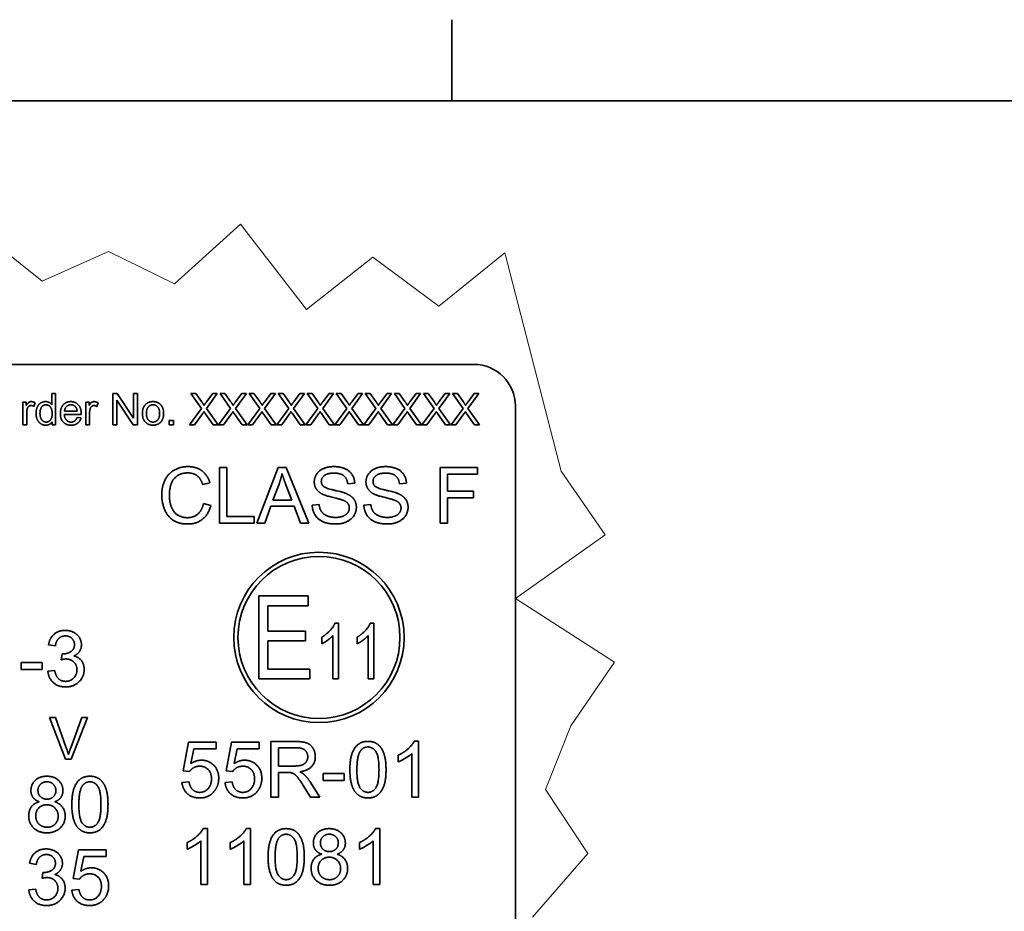
# Model space of a CAD drawing. Units: millimetres. Extents: x 31 to 2069, y 10 to 1460.
# Drawn here: x 246 to 483, y 1240 to 1455 of the extents above; entities that cross this region are included whole.
import ezdxf

# ---------------------------------------------------------------- set-up
doc = ezdxf.new("R2010")
doc.units = ezdxf.units.MM
doc.header["$LTSCALE"] = 5
for name, color, linetype, lineweight in [('Border_0', 7, 'Continuous', 35), ('Break Lines(ISO)', 7, 'Continuous', 18), ('Visible Edges(ISO)', 7, 'Continuous', 35)]:
    doc.layers.add(name, color=color, linetype=linetype, lineweight=lineweight)

# ---------------------------------------------------------------- blocks, each defined once
blk = doc.blocks.new('Borders Default Border')
at = {"layer": 'Border_0'}
blk.add_line((70, 287), (70, 290.9), dxfattribs=at)
at = {"layer": 'Border_0', "flags": 128}
blk.add_lwpolyline([(10, 10), (10, 287), (410, 287), (410, 10), (10, 10)], dxfattribs=at)

msp = doc.modelspace()

# ---------------------------------------------------------------- linework, layer by layer
at = {"layer": 'Break Lines(ISO)'}
for p, q in [((283.2256, 1390.9691), (299.1275, 1405.3235)), ((299.1275, 1405.3235), (315.0295, 1384.7765)), ((235.5198, 1404.2139), (251.4217, 1391.6134)), ((251.4217, 1391.6134), (267.3237, 1398.7118)), ((267.3237, 1398.7118), (283.2256, 1390.9691)), ((346.8333, 1385.5867), (362.7352, 1398.4057)), ((362.7352, 1398.4057), (376.2995, 1345.8847)), ((315.0295, 1384.7765), (330.9314, 1397.3209)), ((330.9314, 1397.3209), (346.8333, 1385.5867)), ((376.2995, 1345.8847), (386.8399, 1330.5556)), ((386.8399, 1330.5556), (365.2649, 1315.2265)), ((365.2649, 1315.2265), (389.1615, 1299.8974)), ((389.1615, 1299.8974), (378.5741, 1284.5683)), ((378.5741, 1284.5683), (372.483, 1269.2392)), ((372.483, 1269.2392), (382.7206, 1253.9101)), ((382.7206, 1253.9101), (369.3991, 1238.581))]:
    msp.add_line(p, q, dxfattribs=at)
at = {"layer": 'Visible Edges(ISO)'}
for p, q in [((135.2605, 1371.5649), (355.2605, 1371.5649)), ((246.7502, 1362.4824), (247.5791, 1362.4824)), ((246.7502, 1357.0461), (246.7502, 1362.4824)), ((247.5791, 1362.4824), (247.5791, 1361.6592)), ((253.7072, 1361.8593), (253.7072, 1364.5461)), ((253.7072, 1364.5461), (254.6275, 1364.5461)), ((254.6275, 1364.5461), (254.6275, 1357.0461)), ((261.8874, 1362.4824), (262.7163, 1362.4824)), ((261.8874, 1357.0461), (261.8874, 1362.4824)), ((262.7163, 1362.4824), (262.7163, 1361.6592)), ((268.4042, 1364.5461), (269.4217, 1364.5461)), ((268.4042, 1357.0461), (268.4042, 1364.5461)), ((273.2975, 1357.0461), (269.3531, 1362.934)), ((269.3531, 1362.934), (269.3531, 1357.0461)), ((269.4217, 1364.5461), (273.3661, 1358.6581)), ((273.3661, 1358.6581), (273.3661, 1364.5461)), ((273.3661, 1364.5461), (274.315, 1364.5461)), ((274.315, 1364.5461), (274.315, 1357.0461)), ((289.7609, 1360.9333), (287.2056, 1364.5461)), ((287.2056, 1364.5461), (288.3832, 1364.5461)), ((288.3832, 1364.5461), (289.7552, 1362.6253)), ((293.5338, 1364.5461), (290.9328, 1360.979)), ((290.9556, 1362.551), (292.4534, 1364.5461)), ((292.4534, 1364.5461), (293.5338, 1364.5461)), ((296.7521, 1360.9333), (294.1969, 1364.5461)), ((294.1969, 1364.5461), (295.3745, 1364.5461)), ((295.3745, 1364.5461), (296.7464, 1362.6253)), ((300.525, 1364.5461), (297.924, 1360.979)), ((297.9469, 1362.551), (299.4446, 1364.5461)), ((299.4446, 1364.5461), (300.525, 1364.5461)), ((303.7434, 1360.9333), (301.1881, 1364.5461)), ((301.1881, 1364.5461), (302.3657, 1364.5461)), ((302.3657, 1364.5461), (303.7377, 1362.6253)), ((307.5162, 1364.5461), (304.9152, 1360.979)), ((304.9381, 1362.551), (306.4358, 1364.5461)), ((306.4358, 1364.5461), (307.5162, 1364.5461)), ((310.7346, 1360.9333), (308.1793, 1364.5461)), ((308.1793, 1364.5461), (309.3569, 1364.5461)), ((309.3569, 1364.5461), (310.7289, 1362.6253)), ((314.5075, 1364.5461), (311.9065, 1360.979)), ((311.9293, 1362.551), (313.4271, 1364.5461)), ((313.4271, 1364.5461), (314.5075, 1364.5461)), ((317.7258, 1360.9333), (315.1706, 1364.5461)), ((315.1706, 1364.5461), (316.3482, 1364.5461)), ((316.3482, 1364.5461), (317.7201, 1362.6253)), ((321.4987, 1364.5461), (318.8977, 1360.979)), ((318.9206, 1362.551), (320.4183, 1364.5461)), ((320.4183, 1364.5461), (321.4987, 1364.5461)), ((324.7171, 1360.9333), (322.1618, 1364.5461)), ((322.1618, 1364.5461), (323.3394, 1364.5461)), ((323.3394, 1364.5461), (324.7114, 1362.6253)), ((328.4899, 1364.5461), (325.8889, 1360.979)), ((325.9118, 1362.551), (327.4095, 1364.5461)), ((327.4095, 1364.5461), (328.4899, 1364.5461)), ((331.7083, 1360.9333), (329.153, 1364.5461)), ((329.153, 1364.5461), (330.3306, 1364.5461)), ((330.3306, 1364.5461), (331.7026, 1362.6253)), ((335.4812, 1364.5461), (332.8802, 1360.979)), ((332.903, 1362.551), (334.4008, 1364.5461)), ((334.4008, 1364.5461), (335.4812, 1364.5461)), ((338.6995, 1360.9333), (336.1443, 1364.5461)), ((336.1443, 1364.5461), (337.3219, 1364.5461)), ((337.3219, 1364.5461), (338.6938, 1362.6253)), ((342.4724, 1364.5461), (339.8714, 1360.979)), ((339.8943, 1362.551), (341.392, 1364.5461)), ((341.392, 1364.5461), (342.4724, 1364.5461)), ((345.6908, 1360.9333), (343.1355, 1364.5461)), ((343.1355, 1364.5461), (344.3131, 1364.5461)), ((344.3131, 1364.5461), (345.6851, 1362.6253)), ((349.4636, 1364.5461), (346.8627, 1360.979)), ((346.8855, 1362.551), (348.3832, 1364.5461)), ((348.3832, 1364.5461), (349.4636, 1364.5461)), ((352.682, 1360.9333), (350.1268, 1364.5461)), ((350.1268, 1364.5461), (351.3043, 1364.5461)), ((351.3043, 1364.5461), (352.6763, 1362.6253)), ((356.4549, 1364.5461), (353.8539, 1360.979)), ((353.8768, 1362.551), (355.3745, 1364.5461)), ((355.3745, 1364.5461), (356.4549, 1364.5461)), ((249.6999, 1362.3109), (249.3798, 1361.4535)), ((259.8009, 1360.2816), (256.7655, 1360.2816)), ((264.8371, 1362.3109), (264.517, 1361.4535)), ((286.8626, 1357.0461), (289.7609, 1360.9333)), ((290.9328, 1360.979), (293.7396, 1357.0461)), ((293.8539, 1357.0461), (296.7521, 1360.9333)), ((297.924, 1360.979), (300.7308, 1357.0461)), ((300.8451, 1357.0461), (303.7434, 1360.9333)), ((304.9152, 1360.979), (307.722, 1357.0461)), ((307.8364, 1357.0461), (310.7346, 1360.9333)), ((311.9065, 1360.979), (314.7133, 1357.0461)), ((314.8276, 1357.0461), (317.7258, 1360.9333)), ((318.8977, 1360.979), (321.7045, 1357.0461)), ((321.8188, 1357.0461), (324.7171, 1360.9333)), ((325.8889, 1360.979), (328.6957, 1357.0461)), ((328.8101, 1357.0461), (331.7083, 1360.9333)), ((332.8802, 1360.979), (335.687, 1357.0461)), ((335.8013, 1357.0461), (338.6995, 1360.9333)), ((339.8714, 1360.979), (342.6782, 1357.0461)), ((342.7925, 1357.0461), (345.6908, 1360.9333)), ((346.8627, 1360.979), (349.6694, 1357.0461)), ((349.7838, 1357.0461), (352.682, 1360.9333)), ((353.8539, 1360.979), (356.6607, 1357.0461)), ((365.2605, 1361.5649), (365.2605, 1141.5649)), ((247.6706, 1359.8929), (247.6706, 1357.0461)), ((253.7758, 1357.0461), (253.7758, 1357.732)), ((260.767, 1359.527), (256.714, 1359.527)), ((259.7895, 1358.801), (260.7441, 1358.681)), ((262.8078, 1359.8929), (262.8078, 1357.0461)), ((281.9465, 1358.0922), (282.9926, 1358.0922)), ((281.9465, 1357.0461), (281.9465, 1358.0922)), ((282.9926, 1358.0922), (282.9926, 1357.0461)), ((289.9553, 1359.6471), (288.0574, 1357.0461)), ((292.5219, 1357.0461), (290.6241, 1359.7214)), ((296.9465, 1359.6471), (295.0486, 1357.0461)), ((299.5132, 1357.0461), (297.6153, 1359.7214)), ((303.9377, 1359.6471), (302.0399, 1357.0461)), ((306.5044, 1357.0461), (304.6066, 1359.7214)), ((310.929, 1359.6471), (309.0311, 1357.0461)), ((313.4957, 1357.0461), (311.5978, 1359.7214)), ((317.9202, 1359.6471), (316.0223, 1357.0461)), ((320.4869, 1357.0461), (318.589, 1359.7214)), ((324.9114, 1359.6471), (323.0136, 1357.0461)), ((327.4781, 1357.0461), (325.5803, 1359.7214)), ((331.9027, 1359.6471), (330.0048, 1357.0461)), ((334.4694, 1357.0461), (332.5715, 1359.7214)), ((338.8939, 1359.6471), (336.996, 1357.0461)), ((341.4606, 1357.0461), (339.5627, 1359.7214)), ((345.8851, 1359.6471), (343.9873, 1357.0461)), ((348.4518, 1357.0461), (346.554, 1359.7214)), ((352.8764, 1359.6471), (350.9785, 1357.0461)), ((355.4431, 1357.0461), (353.5452, 1359.7214)), ((247.6706, 1357.0461), (246.7502, 1357.0461)), ((254.6275, 1357.0461), (253.7758, 1357.0461)), ((262.8078, 1357.0461), (261.8874, 1357.0461)), ((269.3531, 1357.0461), (268.4042, 1357.0461)), ((274.315, 1357.0461), (273.2975, 1357.0461)), ((282.9926, 1357.0461), (281.9465, 1357.0461)), ((288.0574, 1357.0461), (286.8626, 1357.0461)), ((293.7396, 1357.0461), (292.5219, 1357.0461)), ((295.0486, 1357.0461), (293.8539, 1357.0461)), ((300.7308, 1357.0461), (299.5132, 1357.0461)), ((302.0399, 1357.0461), (300.8451, 1357.0461)), ((307.722, 1357.0461), (306.5044, 1357.0461)), ((309.0311, 1357.0461), (307.8364, 1357.0461)), ((314.7133, 1357.0461), (313.4957, 1357.0461)), ((316.0223, 1357.0461), (314.8276, 1357.0461)), ((321.7045, 1357.0461), (320.4869, 1357.0461)), ((323.0136, 1357.0461), (321.8188, 1357.0461)), ((328.6957, 1357.0461), (327.4781, 1357.0461)), ((330.0048, 1357.0461), (328.8101, 1357.0461)), ((335.687, 1357.0461), (334.4694, 1357.0461)), ((336.996, 1357.0461), (335.8013, 1357.0461)), ((342.6782, 1357.0461), (341.4606, 1357.0461)), ((343.9873, 1357.0461), (342.7925, 1357.0461)), ((349.6694, 1357.0461), (348.4518, 1357.0461)), ((350.9785, 1357.0461), (349.7838, 1357.0461)), ((356.6607, 1357.0461), (355.4431, 1357.0461)), ((294.0871, 1346.7292), (295.8576, 1346.7292)), ((294.0871, 1333.3792), (294.0871, 1346.7292)), ((295.8576, 1346.7292), (295.8576, 1334.9564)), ((303.0719, 1333.3792), (308.2002, 1346.7292)), ((308.2002, 1346.7292), (310.1132, 1346.7292)), ((310.1132, 1346.7292), (315.5671, 1333.3792)), ((347.1309, 1346.7292), (356.1462, 1346.7292)), ((347.1309, 1333.3792), (347.1309, 1346.7292)), ((356.1462, 1346.7292), (356.1462, 1345.152)), ((356.1462, 1345.152), (348.9014, 1345.152)), ((348.9014, 1345.152), (348.9014, 1341.0209)), ((291.7569, 1343.0763), (290.0169, 1342.6591)), ((306.9181, 1338.8535), (308.3935, 1342.771)), ((310.0521, 1342.5573), (311.4563, 1338.8535)), ((326.6073, 1342.9745), (324.9182, 1342.8422)), ((339.0517, 1342.9745), (337.3626, 1342.8422)), ((311.4563, 1338.8535), (306.9181, 1338.8535)), ((348.9014, 1341.0209), (355.1694, 1341.0209)), ((355.1694, 1339.4437), (348.9014, 1339.4437)), ((348.9014, 1339.4437), (348.9014, 1333.3792)), ((355.1694, 1341.0209), (355.1694, 1339.4437)), ((290.2103, 1338.07), (291.9808, 1337.6223)), ((306.4094, 1337.4188), (304.9441, 1333.3792)), ((312.0058, 1337.4188), (306.4094, 1337.4188)), ((313.5524, 1333.3792), (312.0058, 1337.4188)), ((316.371, 1337.6732), (318.0397, 1337.8156)), ((328.8154, 1337.6732), (330.4841, 1337.8156)), ((295.8576, 1334.9564), (302.4308, 1334.9564)), ((302.4308, 1334.9564), (302.4308, 1333.3792)), ((302.4308, 1333.3792), (294.0871, 1333.3792)), ((304.9441, 1333.3792), (303.0719, 1333.3792)), ((315.5671, 1333.3792), (313.5524, 1333.3792)), ((348.9014, 1333.3792), (347.1309, 1333.3792)), ((303.5584, 1315.8597), (315.404, 1315.8597)), ((303.5584, 1295.8597), (303.5584, 1315.8597)), ((315.404, 1315.8597), (315.404, 1313.4968)), ((315.404, 1313.4968), (305.7206, 1313.4968)), ((305.7206, 1313.4968), (305.7206, 1307.3964)), ((321.8192, 1309.2613), (322.6955, 1309.2613)), ((322.6955, 1309.2613), (322.6955, 1295.8597)), ((330.3241, 1309.2613), (331.2003, 1309.2613)), ((331.2003, 1309.2613), (331.2003, 1295.8597)), ((305.7206, 1307.3964), (314.7862, 1307.3964)), ((314.7862, 1307.3964), (314.7862, 1305.0335)), ((318.6544, 1304.3233), (318.6544, 1305.9109)), ((321.345, 1295.8597), (321.345, 1306.3026)), ((327.1592, 1304.3233), (327.1592, 1305.9109)), ((329.8498, 1295.8597), (329.8498, 1306.3026)), ((254.5589, 1303.8102), (252.9207, 1304.1053)), ((314.7862, 1305.0335), (305.7206, 1305.0335)), ((305.7206, 1305.0335), (305.7206, 1298.2227)), ((255.9937, 1300.493), (256.1666, 1301.9277)), ((246.3475, 1299.8215), (251.3944, 1299.8215)), ((246.3475, 1298.1731), (246.3475, 1299.8215)), ((251.3944, 1299.8215), (251.3944, 1298.1731)), ((251.3944, 1298.1731), (246.3475, 1298.1731)), ((252.7579, 1297.705), (254.3961, 1297.9187)), ((305.7206, 1298.2227), (315.7901, 1298.2227)), ((315.7901, 1298.2227), (315.7901, 1295.8597)), ((315.7901, 1295.8597), (303.5584, 1295.8597)), ((322.6955, 1295.8597), (321.345, 1295.8597)), ((331.2003, 1295.8597), (329.8498, 1295.8597)), ((253.1607, 1286.5649), (254.5936, 1286.5649)), ((257.025, 1276.5649), (253.1607, 1286.5649)), ((254.5936, 1286.5649), (257.1927, 1279.3011)), ((258.2522, 1279.3011), (260.9579, 1286.5649)), ((262.307, 1286.5649), (258.3894, 1276.5649)), ((260.9579, 1286.5649), (262.307, 1286.5649)), ((285.3199, 1273.7777), (286.6121, 1280.6359)), ((286.6121, 1280.6359), (293.2464, 1280.6359)), ((293.2464, 1280.6359), (293.2464, 1279.0689)), ((295.6885, 1273.7777), (296.9808, 1280.6359)), ((296.9808, 1280.6359), (303.6151, 1280.6359)), ((303.6151, 1280.6359), (303.6151, 1279.0689)), ((306.454, 1280.8089), (312.376, 1280.8089)), ((306.454, 1267.4589), (306.454, 1280.8089)), ((340.9177, 1280.8597), (341.976, 1280.8597)), ((341.976, 1280.8597), (341.976, 1267.4589)), ((287.9247, 1279.0689), (287.2023, 1275.4872)), ((293.2464, 1279.0689), (287.9247, 1279.0689)), ((298.2934, 1279.0689), (297.5709, 1275.4872)), ((303.6151, 1279.0689), (298.2934, 1279.0689)), ((308.2245, 1274.9174), (308.2245, 1279.3334)), ((308.2245, 1279.3334), (312.4472, 1279.3334)), ((337.0613, 1275.9247), (337.0613, 1277.5121)), ((340.3377, 1267.4589), (340.3377, 1277.8987)), ((258.3894, 1276.5649), (257.025, 1276.5649)), ((312.0199, 1274.9174), (308.2245, 1274.9174)), ((286.8563, 1273.5742), (285.3199, 1273.7777)), ((297.225, 1273.5742), (295.6885, 1273.7777)), ((310.2697, 1273.3911), (308.2245, 1273.3911)), ((308.2245, 1273.3911), (308.2245, 1267.4589)), ((319.0408, 1273.1163), (324.0878, 1273.1163)), ((319.0408, 1271.4679), (319.0408, 1273.1163)), ((324.0878, 1273.1163), (324.0878, 1271.4679)), ((285.0248, 1270.9592), (286.7444, 1271.1016)), ((295.3934, 1270.9592), (297.113, 1271.1016)), ((315.9984, 1267.4589), (314.2279, 1270.2367)), ((315.8967, 1271.0914), (318.2065, 1267.4589)), ((324.0878, 1271.4679), (319.0408, 1271.4679)), ((308.2245, 1267.4589), (306.454, 1267.4589)), ((318.2065, 1267.4589), (315.9984, 1267.4589)), ((341.976, 1267.4589), (340.3377, 1267.4589)), ((290.1328, 1259.8508), (291.191, 1259.8508)), ((291.191, 1259.8508), (291.191, 1246.4499)), ((300.5014, 1259.8508), (301.5597, 1259.8508)), ((301.5597, 1259.8508), (301.5597, 1246.4499)), ((331.6073, 1259.8508), (332.6656, 1259.8508)), ((332.6656, 1259.8508), (332.6656, 1246.4499)), ((286.2763, 1254.9158), (286.2763, 1256.5031)), ((289.5528, 1246.4499), (289.5528, 1256.8898)), ((296.645, 1254.9158), (296.645, 1256.5031)), ((299.9214, 1246.4499), (299.9214, 1256.8898)), ((327.7509, 1254.9158), (327.7509, 1256.5031)), ((331.0273, 1246.4499), (331.0273, 1256.8898)), ((258.8289, 1247.8837), (260.1212, 1254.7419)), ((260.1212, 1254.7419), (266.7555, 1254.7419)), ((266.7555, 1254.7419), (266.7555, 1253.1749)), ((249.9764, 1251.2111), (248.3382, 1251.5061)), ((261.4338, 1253.1749), (260.7114, 1249.5932)), ((266.7555, 1253.1749), (261.4338, 1253.1749)), ((251.4111, 1247.8939), (251.5841, 1249.3286)), ((260.3654, 1247.6802), (258.8289, 1247.8837)), ((291.191, 1246.4499), (289.5528, 1246.4499)), ((301.5597, 1246.4499), (299.9214, 1246.4499)), ((332.6656, 1246.4499), (331.0273, 1246.4499)), ((248.1754, 1245.1059), (249.8136, 1245.3196)), ((258.5339, 1245.0652), (260.2535, 1245.2076))]:
    msp.add_line(p, q, dxfattribs=at)
for radius in [20.5, 19.5]:
    msp.add_circle((318.0015, 1305.8597), radius, dxfattribs=at)
msp.add_arc((355.2605, 1361.5649), 10, 0, 90, dxfattribs=at)
for points in [[(247.5791, 1361.6592), (247.8935, 1362.2366), (248.4309, 1362.6025), (248.7567, 1362.6025)], [(248.7567, 1362.6025), (249.2197, 1362.6025), (249.6999, 1362.3109)], [(249.9171, 1359.7614), (249.9171, 1360.5731), (250.4602, 1361.8993), (251.5406, 1362.6025), (252.2094, 1362.6025)], [(252.2094, 1362.6025), (252.7011, 1362.6025), (253.4671, 1362.1909), (253.7072, 1361.8593)], [(255.7651, 1359.7157), (255.7651, 1361.0876), (257.1771, 1362.6025), (258.3032, 1362.6025)], [(258.3032, 1362.6025), (259.3893, 1362.6025), (260.7727, 1361.1162), (260.7727, 1359.7728)], [(262.7163, 1361.6592), (263.0307, 1362.2366), (263.5681, 1362.6025), (263.8939, 1362.6025)], [(263.8939, 1362.6025), (264.3569, 1362.6025), (264.8371, 1362.3109)], [(276.3615, 1361.9965), (277.0589, 1362.6025), (278.065, 1362.6025)], [(278.065, 1362.6025), (279.1854, 1362.6025), (280.6088, 1361.1333), (280.6088, 1359.8414)], [(289.7552, 1362.6253), (290.1839, 1362.0308), (290.3554, 1361.705)], [(290.3554, 1361.705), (290.6069, 1362.1051), (290.9556, 1362.551)], [(296.7464, 1362.6253), (297.1752, 1362.0308), (297.3466, 1361.705)], [(297.3466, 1361.705), (297.5982, 1362.1051), (297.9469, 1362.551)], [(303.7377, 1362.6253), (304.1664, 1362.0308), (304.3379, 1361.705)], [(304.3379, 1361.705), (304.5894, 1362.1051), (304.9381, 1362.551)], [(310.7289, 1362.6253), (311.1576, 1362.0308), (311.3291, 1361.705)], [(311.3291, 1361.705), (311.5806, 1362.1051), (311.9293, 1362.551)], [(317.7201, 1362.6253), (318.1489, 1362.0308), (318.3203, 1361.705)], [(318.3203, 1361.705), (318.5719, 1362.1051), (318.9206, 1362.551)], [(324.7114, 1362.6253), (325.1401, 1362.0308), (325.3116, 1361.705)], [(325.3116, 1361.705), (325.5631, 1362.1051), (325.9118, 1362.551)], [(331.7026, 1362.6253), (332.1313, 1362.0308), (332.3028, 1361.705)], [(332.3028, 1361.705), (332.5543, 1362.1051), (332.903, 1362.551)], [(338.6938, 1362.6253), (339.1226, 1362.0308), (339.2941, 1361.705)], [(339.2941, 1361.705), (339.5456, 1362.1051), (339.8943, 1362.551)], [(345.6851, 1362.6253), (346.1138, 1362.0308), (346.2853, 1361.705)], [(346.2853, 1361.705), (346.5368, 1362.1051), (346.8855, 1362.551)], [(352.6763, 1362.6253), (353.105, 1362.0308), (353.2765, 1361.705)], [(353.2765, 1361.705), (353.528, 1362.1051), (353.8768, 1362.551)], [(247.8249, 1360.9676), (247.6706, 1360.4759), (247.6706, 1359.8929)], [(248.7053, 1361.6535), (248.4023, 1361.6535), (247.9278, 1361.2877), (247.8249, 1360.9676)], [(249.3798, 1361.4535), (249.0425, 1361.6535), (248.7053, 1361.6535)], [(250.8661, 1359.7614), (250.8661, 1360.8361), (251.6892, 1361.8422), (252.3066, 1361.8422)], [(252.3066, 1361.8422), (252.9354, 1361.8422), (253.7929, 1360.7961), (253.7929, 1359.6814)], [(256.7655, 1360.2816), (256.8112, 1360.9961), (257.6744, 1361.8479), (258.3089, 1361.8479)], [(258.3089, 1361.8479), (259.012, 1361.8479), (259.4522, 1361.3163)], [(259.4522, 1361.3163), (259.738, 1360.9676), (259.8009, 1360.2816)], [(262.9621, 1360.9676), (262.8078, 1360.4759), (262.8078, 1359.8929)], [(263.8425, 1361.6535), (263.5395, 1361.6535), (263.065, 1361.2877), (262.9621, 1360.9676)], [(264.517, 1361.4535), (264.1797, 1361.6535), (263.8425, 1361.6535)], [(275.5212, 1359.7671), (275.5212, 1361.2705), (276.3615, 1361.9965)], [(276.4701, 1359.7614), (276.4701, 1360.8075), (277.379, 1361.8422), (278.065, 1361.8422)], [(278.065, 1361.8422), (278.7453, 1361.8422), (279.6599, 1360.8018), (279.6599, 1359.7957)], [(290.3097, 1360.1844), (290.0639, 1359.8014), (289.9553, 1359.6471)], [(290.6241, 1359.7214), (290.464, 1359.95), (290.3097, 1360.1844)], [(297.3009, 1360.1844), (297.0551, 1359.8014), (296.9465, 1359.6471)], [(297.6153, 1359.7214), (297.4553, 1359.95), (297.3009, 1360.1844)], [(304.2921, 1360.1844), (304.0463, 1359.8014), (303.9377, 1359.6471)], [(304.6066, 1359.7214), (304.4465, 1359.95), (304.2921, 1360.1844)], [(311.2834, 1360.1844), (311.0376, 1359.8014), (310.929, 1359.6471)], [(311.5978, 1359.7214), (311.4377, 1359.95), (311.2834, 1360.1844)], [(318.2746, 1360.1844), (318.0288, 1359.8014), (317.9202, 1359.6471)], [(318.589, 1359.7214), (318.429, 1359.95), (318.2746, 1360.1844)], [(325.2659, 1360.1844), (325.02, 1359.8014), (324.9114, 1359.6471)], [(325.5803, 1359.7214), (325.4202, 1359.95), (325.2659, 1360.1844)], [(332.2571, 1360.1844), (332.0113, 1359.8014), (331.9027, 1359.6471)], [(332.5715, 1359.7214), (332.4114, 1359.95), (332.2571, 1360.1844)], [(339.2483, 1360.1844), (339.0025, 1359.8014), (338.8939, 1359.6471)], [(339.5627, 1359.7214), (339.4027, 1359.95), (339.2483, 1360.1844)], [(346.2396, 1360.1844), (345.9937, 1359.8014), (345.8851, 1359.6471)], [(346.554, 1359.7214), (346.3939, 1359.95), (346.2396, 1360.1844)], [(353.2308, 1360.1844), (352.985, 1359.8014), (352.8764, 1359.6471)], [(353.5452, 1359.7214), (353.3851, 1359.95), (353.2308, 1360.1844)], [(252.2552, 1356.926), (251.6035, 1356.926), (250.5174, 1357.6406), (249.9171, 1358.9268), (249.9171, 1359.7614)], [(252.3466, 1357.6806), (251.7464, 1357.6806), (250.8661, 1358.7153), (250.8661, 1359.7614)], [(253.7758, 1357.732), (253.2613, 1356.926), (252.2552, 1356.926)], [(253.7929, 1359.6814), (253.7929, 1358.6695), (252.9469, 1357.6806), (252.3466, 1357.6806)], [(258.3546, 1356.926), (257.1599, 1356.926), (255.7651, 1358.3951), (255.7651, 1359.7157)], [(256.714, 1359.527), (256.7655, 1358.6295), (257.6744, 1357.6806), (258.3546, 1357.6806)], [(258.3546, 1357.6806), (258.8634, 1357.6806), (259.578, 1358.2179), (259.7895, 1358.801)], [(260.7441, 1358.681), (260.5155, 1357.8464), (259.2979, 1356.926), (258.3546, 1356.926)], [(260.7727, 1359.7728), (260.7727, 1359.6928), (260.767, 1359.527)], [(278.065, 1356.926), (276.9274, 1356.926), (275.5212, 1358.3894), (275.5212, 1359.7671)], [(278.065, 1357.6806), (277.379, 1357.6806), (276.4701, 1358.721), (276.4701, 1359.7614)], [(280.6088, 1359.8414), (280.6088, 1358.7953), (279.98, 1357.5891), (278.7796, 1356.926), (278.065, 1356.926)], [(279.6599, 1359.7957), (279.6599, 1358.7267), (278.751, 1357.6806), (278.065, 1357.6806)], [(280.1774, 1340.156), (280.1774, 1342.2419), (281.7749, 1345.3555), (284.7156, 1346.9632), (286.4861, 1346.9632)], [(286.4861, 1346.9632), (288.4906, 1346.9632), (291.2176, 1344.918), (291.7569, 1343.0763)], [(316.8696, 1343.2798), (316.8696, 1344.2973), (318.0194, 1346.0475), (320.2274, 1346.9632), (321.5807, 1346.9632)], [(321.5807, 1346.9632), (323.0663, 1346.9632), (325.3354, 1346.0068), (326.5666, 1344.1447), (326.6073, 1342.9745)], [(329.314, 1343.2798), (329.314, 1344.2973), (330.4638, 1346.0475), (332.6718, 1346.9632), (334.0251, 1346.9632)], [(334.0251, 1346.9632), (335.5107, 1346.9632), (337.7798, 1346.0068), (339.011, 1344.1447), (339.0517, 1342.9745)], [(286.4454, 1345.4471), (284.9089, 1345.4471), (282.8332, 1343.9717), (281.9988, 1341.4889), (281.9988, 1340.1661)], [(290.0169, 1342.6591), (289.5489, 1344.1141), (287.7885, 1345.4471), (286.4454, 1345.4471)], [(308.3935, 1342.771), (308.8514, 1344.0429), (309.116, 1345.325)], [(309.116, 1345.325), (309.4212, 1344.2464), (310.0521, 1342.5573)], [(321.652, 1345.4064), (320.0443, 1345.4064), (318.5688, 1344.2261), (318.5688, 1343.4019)], [(324.9182, 1342.8422), (324.786, 1344.1141), (323.1986, 1345.4064), (321.652, 1345.4064)], [(334.0964, 1345.4064), (332.4887, 1345.4064), (331.0132, 1344.2261), (331.0132, 1343.4019)], [(337.3626, 1342.8422), (337.2303, 1344.1141), (335.643, 1345.4064), (334.0964, 1345.4064)], [(318.7622, 1340.3798), (317.8057, 1340.8784), (316.8696, 1342.364), (316.8696, 1343.2798)], [(318.5688, 1343.4019), (318.5688, 1342.6794), (319.0878, 1342.2114)], [(319.0878, 1342.2114), (319.6067, 1341.7535), (323.9312, 1340.7766), (324.7351, 1340.4103)], [(331.2066, 1340.3798), (330.2501, 1340.8784), (329.314, 1342.364), (329.314, 1343.2798)], [(331.0132, 1343.4019), (331.0132, 1342.6794), (331.5322, 1342.2114)], [(331.5322, 1342.2114), (332.0511, 1341.7535), (336.3756, 1340.7766), (337.1795, 1340.4103)], [(286.4556, 1333.1553), (284.2984, 1333.1553), (281.5918, 1334.9157), (280.1774, 1338.243), (280.1774, 1340.156)], [(281.9988, 1340.1661), (281.9988, 1338.4669), (282.996, 1335.923), (285.0819, 1334.6715), (286.3029, 1334.6715)], [(323.7379, 1338.884), (323.1986, 1339.0977), (319.505, 1339.983), (318.7622, 1340.3798)], [(325.3049, 1337.0016), (325.3049, 1337.6325), (324.5824, 1338.5686), (323.7379, 1338.884)], [(324.7351, 1340.4103), (325.8951, 1339.871), (327.0042, 1338.2226), (327.0042, 1337.1542)], [(336.1823, 1338.884), (335.643, 1339.0977), (331.9494, 1339.983), (331.2066, 1340.3798)], [(337.7493, 1337.0016), (337.7493, 1337.6325), (337.0268, 1338.5686), (336.1823, 1338.884)], [(337.1795, 1340.4103), (338.3395, 1339.871), (339.4486, 1338.2226), (339.4486, 1337.1542)], [(286.3029, 1334.6715), (287.7885, 1334.6715), (289.844, 1336.3809), (290.2103, 1338.07)], [(291.9808, 1337.6223), (291.4211, 1335.4448), (288.5415, 1333.1553), (286.4556, 1333.1553)], [(322.0691, 1333.1553), (320.2478, 1333.1553), (317.8057, 1334.2136), (316.4117, 1336.33), (316.371, 1337.6732)], [(318.0397, 1337.8156), (318.1618, 1336.8083), (319.0267, 1335.5262), (320.8481, 1334.7325), (321.9877, 1334.7325)], [(321.9877, 1334.7325), (322.9951, 1334.7325), (324.5519, 1335.3329), (325.3049, 1336.3809), (325.3049, 1337.0016)], [(327.0042, 1337.1542), (327.0042, 1336.0858), (325.7831, 1334.2034), (323.4937, 1333.1553), (322.0691, 1333.1553)], [(334.5135, 1333.1553), (332.6922, 1333.1553), (330.2501, 1334.2136), (328.8561, 1336.33), (328.8154, 1337.6732)], [(330.4841, 1337.8156), (330.6062, 1336.8083), (331.4711, 1335.5262), (333.2925, 1334.7325), (334.4321, 1334.7325)], [(334.4321, 1334.7325), (335.4395, 1334.7325), (336.9963, 1335.3329), (337.7493, 1336.3809), (337.7493, 1337.0016)], [(339.4486, 1337.1542), (339.4486, 1336.0858), (338.2275, 1334.2034), (335.9381, 1333.1553), (334.5135, 1333.1553)], [(318.6544, 1305.9109), (319.7678, 1306.55), (321.4687, 1308.385), (321.8192, 1309.2613)], [(327.1592, 1305.9109), (328.2726, 1306.55), (329.9735, 1308.385), (330.3241, 1309.2613)], [(252.9207, 1304.1053), (253.226, 1305.7537), (255.3526, 1307.5649), (256.94, 1307.5649)], [(256.9705, 1306.2217), (256.014, 1306.2217), (254.7421, 1305.021), (254.5589, 1303.8102)], [(256.94, 1307.5649), (258.0287, 1307.5649), (259.8704, 1306.6287), (260.8473, 1305.0109), (260.8473, 1304.1053)], [(259.1582, 1304.1358), (259.1582, 1305.0414), (257.9371, 1306.2217), (256.9705, 1306.2217)], [(321.345, 1306.3026), (320.8811, 1305.7563), (319.3142, 1304.612), (318.6544, 1304.3233)], [(329.8498, 1306.3026), (329.3859, 1305.7563), (327.819, 1304.612), (327.1592, 1304.3233)], [(256.4312, 1301.9074), (257.4792, 1301.9074), (259.1582, 1303.0063), (259.1582, 1304.1358)], [(260.8473, 1304.1053), (260.8473, 1303.2404), (259.9213, 1301.8158), (259.0055, 1301.3986)], [(256.1666, 1301.9277), (256.3396, 1301.9074), (256.4312, 1301.9074)], [(259.0055, 1301.3986), (260.1961, 1301.1239), (261.4985, 1299.4043), (261.4985, 1298.112)], [(257.1435, 1300.6762), (256.6856, 1300.6762), (255.9937, 1300.493)], [(259.7585, 1298.0815), (259.7585, 1299.2109), (258.2831, 1300.6762), (257.1435, 1300.6762)], [(257.001, 1293.9401), (255.2407, 1293.9401), (252.9207, 1296.0362), (252.7579, 1297.705)], [(254.3961, 1297.9187), (254.681, 1296.5247), (256.0344, 1295.2935), (257.0112, 1295.2935)], [(261.4985, 1298.112), (261.4985, 1296.372), (258.9445, 1293.9401), (257.001, 1293.9401)], [(257.0112, 1295.2935), (258.1712, 1295.2935), (259.7585, 1296.9011), (259.7585, 1298.0815)], [(312.376, 1280.8089), (314.1567, 1280.8089), (316.0188, 1280.0864), (317.1279, 1278.265), (317.1279, 1277.1661)], [(325.4411, 1274.0423), (325.4411, 1276.4131), (326.4179, 1279.3029), (328.3309, 1280.8597), (329.7961, 1280.8597)], [(329.7961, 1280.8597), (330.8645, 1280.8597), (332.4926, 1279.9948), (333.5406, 1278.3668), (334.141, 1276.0265), (334.141, 1274.0423)], [(337.0613, 1277.5121), (338.435, 1278.1531), (340.4904, 1279.9948), (340.9177, 1280.8597)], [(257.1927, 1279.3011), (257.5052, 1278.4322), (257.7186, 1277.6701)], [(257.7186, 1277.6701), (257.9473, 1278.4856), (258.2522, 1279.3011)], [(315.3065, 1277.1661), (315.3065, 1276.5251), (314.5942, 1275.4159), (313.2307, 1274.9174), (312.0199, 1274.9174)], [(312.4472, 1279.3334), (313.9328, 1279.3334), (315.3065, 1278.1124), (315.3065, 1277.1661)], [(317.1279, 1277.1661), (317.1279, 1275.7416), (315.2861, 1273.7981), (313.3732, 1273.5335)], [(327.1302, 1274.0423), (327.1302, 1277.3289), (327.9747, 1278.5499)], [(327.9747, 1278.5499), (328.6463, 1279.5064), (329.7758, 1279.5064)], [(329.7758, 1279.5064), (330.9154, 1279.5064), (332.4519, 1277.3391), (332.4519, 1274.0423)], [(340.3377, 1277.8987), (339.7476, 1277.3391), (337.8244, 1276.2096), (337.0613, 1275.9247)], [(289.2882, 1274.8767), (288.4946, 1274.8767), (287.2227, 1274.1542), (286.8563, 1273.5742)], [(287.2023, 1275.4872), (288.403, 1276.3216), (289.7258, 1276.3216)], [(292.1373, 1271.8444), (292.1373, 1273.2486), (290.5703, 1274.8767), (289.2882, 1274.8767)], [(289.7258, 1276.3216), (291.4759, 1276.3216), (293.8773, 1273.8998), (293.8773, 1271.997)], [(299.6569, 1274.8767), (298.8632, 1274.8767), (297.5913, 1274.1542), (297.225, 1273.5742)], [(297.5709, 1275.4872), (298.7716, 1276.3216), (300.0944, 1276.3216)], [(302.506, 1271.8444), (302.506, 1273.2486), (300.939, 1274.8767), (299.6569, 1274.8767)], [(300.0944, 1276.3216), (301.8446, 1276.3216), (304.2459, 1273.8998), (304.2459, 1271.997)], [(248.6842, 1269.0265), (248.6842, 1270.4816), (250.7803, 1272.4657), (252.5101, 1272.4657)], [(252.5101, 1272.4657), (254.2602, 1272.4657), (256.3869, 1270.4409), (256.3869, 1268.9858)], [(258.5339, 1265.6483), (258.5339, 1268.0191), (259.5107, 1270.9089), (261.4236, 1272.4657), (262.8889, 1272.4657)], [(262.8889, 1272.4657), (263.9573, 1272.4657), (265.5853, 1271.6008), (266.6334, 1269.9728), (267.2337, 1267.6325), (267.2337, 1265.6483)], [(311.2567, 1273.33), (310.9515, 1273.3911), (310.2697, 1273.3911)], [(314.2279, 1270.2367), (313.4546, 1271.4374), (312.4574, 1272.7093), (311.6637, 1273.2283), (311.2567, 1273.33)], [(313.3732, 1273.5335), (314.0651, 1273.1977), (314.4314, 1272.8721)], [(314.4314, 1272.8721), (315.2047, 1272.1599), (315.8967, 1271.0914)], [(326.7639, 1268.6087), (325.4411, 1270.2876), (325.4411, 1274.0423)], [(329.7961, 1268.5781), (328.6667, 1268.5781), (327.1302, 1270.7455), (327.1302, 1274.0423)], [(332.4519, 1274.0423), (332.4519, 1270.7557), (330.9154, 1268.5781), (329.7961, 1268.5781)], [(334.141, 1274.0423), (334.141, 1271.6918), (333.1743, 1268.802), (331.2512, 1267.235), (329.7961, 1267.235)], [(250.3733, 1269.0875), (250.3733, 1269.9219), (251.5943, 1271.1226), (252.5406, 1271.1226)], [(252.5406, 1271.1226), (253.4666, 1271.1226), (254.6978, 1269.8914), (254.6978, 1268.996)], [(260.223, 1265.6483), (260.223, 1268.9349), (261.0675, 1270.156)], [(261.0675, 1270.156), (261.7391, 1271.1124), (262.8685, 1271.1124)], [(262.8685, 1271.1124), (264.0082, 1271.1124), (265.5446, 1268.9451), (265.5446, 1265.6483)], [(289.3188, 1267.235), (287.4974, 1267.235), (285.1876, 1269.2701), (285.0248, 1270.9592)], [(286.7444, 1271.1016), (286.9377, 1269.8399), (288.3216, 1268.5781), (289.3086, 1268.5781)], [(289.3086, 1268.5781), (290.5093, 1268.5781), (292.1373, 1270.369), (292.1373, 1271.8444)], [(293.8773, 1271.997), (293.8773, 1270.1757), (292.8191, 1268.8529)], [(299.6874, 1267.235), (297.866, 1267.235), (295.5562, 1269.2701), (295.3934, 1270.9592)], [(297.113, 1271.1016), (297.3064, 1269.8399), (298.6902, 1268.5781), (299.6772, 1268.5781)], [(299.6772, 1268.5781), (300.8779, 1268.5781), (302.506, 1270.369), (302.506, 1271.8444)], [(304.2459, 1271.997), (304.2459, 1270.1757), (303.1877, 1268.8529)], [(250.6989, 1266.3097), (249.6712, 1266.6862), (248.6842, 1268.07), (248.6842, 1269.0265)], [(252.5508, 1266.9406), (251.5841, 1266.9406), (250.3733, 1268.1412), (250.3733, 1269.0875)], [(254.6978, 1268.996), (254.6978, 1268.1311), (253.4971, 1266.9406), (252.5508, 1266.9406)], [(256.3869, 1268.9858), (256.3869, 1268.0598), (255.41, 1266.6862), (254.4129, 1266.3097)], [(292.8191, 1268.8529), (291.537, 1267.235), (289.3188, 1267.235)], [(303.1877, 1268.8529), (301.9056, 1267.235), (299.6874, 1267.235)], [(329.7961, 1267.235), (327.8628, 1267.235), (326.7639, 1268.6087)], [(248.1449, 1262.9315), (248.1449, 1264.2339), (249.4677, 1265.9943), (250.6989, 1266.3097)], [(249.834, 1262.9213), (249.834, 1264.0711), (251.3399, 1265.5974), (252.4999, 1265.5974)], [(252.4999, 1265.5974), (253.6802, 1265.5974), (255.2472, 1264.0508), (255.2472, 1262.8603)], [(254.4129, 1266.3097), (255.6543, 1265.9128), (256.9363, 1264.122), (256.9363, 1262.8806)], [(259.8567, 1260.2147), (258.5339, 1261.8936), (258.5339, 1265.6483)], [(262.8889, 1260.1842), (261.7594, 1260.1842), (260.223, 1262.3515), (260.223, 1265.6483)], [(265.5446, 1265.6483), (265.5446, 1262.3617), (264.0082, 1260.1842), (262.8889, 1260.1842)], [(267.2337, 1265.6483), (267.2337, 1263.2978), (266.2671, 1260.408), (264.344, 1258.841), (262.8889, 1258.841)], [(252.5406, 1258.841), (250.5666, 1258.841), (248.1449, 1261.1813), (248.1449, 1262.9315)], [(252.5508, 1260.1842), (251.7978, 1260.1842), (250.4954, 1260.9066), (249.834, 1262.2192), (249.834, 1262.9213)], [(256.9363, 1262.8806), (256.9363, 1261.1712), (254.5146, 1258.841), (252.5406, 1258.841)], [(255.2472, 1262.8603), (255.2472, 1261.7003), (253.7311, 1260.1842), (252.5508, 1260.1842)], [(262.8889, 1258.841), (260.9556, 1258.841), (259.8567, 1260.2147)], [(286.2763, 1256.5031), (287.65, 1257.1442), (289.7054, 1258.9859), (290.1328, 1259.8508)], [(296.645, 1256.5031), (298.0187, 1257.1442), (300.0741, 1258.9859), (300.5014, 1259.8508)], [(305.7621, 1253.0334), (305.7621, 1255.4042), (306.7389, 1258.294), (308.6518, 1259.8508), (310.1171, 1259.8508)], [(308.2957, 1257.541), (308.9673, 1258.4975), (310.0967, 1258.4975)], [(310.0967, 1258.4975), (311.2364, 1258.4975), (312.7728, 1256.3302), (312.7728, 1253.0334)], [(310.1171, 1259.8508), (311.1855, 1259.8508), (312.8135, 1258.9859), (313.8616, 1257.3579), (314.4619, 1255.0175), (314.4619, 1253.0334)], [(316.6496, 1256.4116), (316.6496, 1257.8666), (318.7457, 1259.8508), (320.4755, 1259.8508)], [(318.3387, 1256.4726), (318.3387, 1257.307), (319.5598, 1258.5077), (320.5061, 1258.5077)], [(320.4755, 1259.8508), (322.2257, 1259.8508), (324.3523, 1257.8259), (324.3523, 1256.3709)], [(320.5061, 1258.5077), (321.432, 1258.5077), (322.6632, 1257.2765), (322.6632, 1256.381)], [(327.7509, 1256.5031), (329.1246, 1257.1442), (331.18, 1258.9859), (331.6073, 1259.8508)], [(289.5528, 1256.8898), (288.9626, 1256.3302), (287.0395, 1255.2007), (286.2763, 1254.9158)], [(299.9214, 1256.8898), (299.3313, 1256.3302), (297.4081, 1255.2007), (296.645, 1254.9158)], [(307.4512, 1253.0334), (307.4512, 1256.32), (308.2957, 1257.541)], [(318.6643, 1253.6948), (317.6366, 1254.0712), (316.6496, 1255.4551), (316.6496, 1256.4116)], [(320.5162, 1254.3256), (319.5496, 1254.3256), (318.3387, 1255.5263), (318.3387, 1256.4726)], [(322.6632, 1256.381), (322.6632, 1255.5161), (321.4626, 1254.3256), (320.5162, 1254.3256)], [(324.3523, 1256.3709), (324.3523, 1255.4449), (323.3755, 1254.0712), (322.3783, 1253.6948)], [(331.0273, 1256.8898), (330.4372, 1256.3302), (328.514, 1255.2007), (327.7509, 1254.9158)], [(248.3382, 1251.5061), (248.6435, 1253.1545), (250.7701, 1254.9657), (252.3575, 1254.9657)], [(252.388, 1253.6226), (251.4315, 1253.6226), (250.1596, 1252.4219), (249.9764, 1251.2111)], [(252.3575, 1254.9657), (253.4462, 1254.9657), (255.2879, 1254.0296), (256.2648, 1252.4117), (256.2648, 1251.5061)], [(254.5757, 1251.5367), (254.5757, 1252.4423), (253.3546, 1253.6226), (252.388, 1253.6226)], [(316.1103, 1250.3165), (316.1103, 1251.619), (317.4331, 1253.3793), (318.6643, 1253.6948)], [(322.3783, 1253.6948), (323.6197, 1253.2979), (324.9018, 1251.5071), (324.9018, 1250.2657)], [(251.8487, 1249.3083), (252.8967, 1249.3083), (254.5757, 1250.4072), (254.5757, 1251.5367)], [(256.2648, 1251.5061), (256.2648, 1250.6412), (255.3388, 1249.2167), (254.423, 1248.7995)], [(307.0848, 1247.5997), (305.7621, 1249.2787), (305.7621, 1253.0334)], [(310.1171, 1247.5692), (308.9876, 1247.5692), (307.4512, 1249.7366), (307.4512, 1253.0334)], [(312.7728, 1253.0334), (312.7728, 1249.7467), (311.2364, 1247.5692), (310.1171, 1247.5692)], [(314.4619, 1253.0334), (314.4619, 1250.6829), (313.4953, 1247.7931), (311.5722, 1246.2261), (310.1171, 1246.2261)], [(317.7994, 1250.3064), (317.7994, 1251.4562), (319.3054, 1252.9825), (320.4654, 1252.9825)], [(320.4654, 1252.9825), (321.6457, 1252.9825), (323.2127, 1251.4358), (323.2127, 1250.2453)], [(251.5841, 1249.3286), (251.7571, 1249.3083), (251.8487, 1249.3083)], [(254.423, 1248.7995), (255.6136, 1248.5248), (256.916, 1246.8052), (256.916, 1245.5129)], [(262.7973, 1248.9827), (262.0036, 1248.9827), (260.7317, 1248.2602), (260.3654, 1247.6802)], [(260.7114, 1249.5932), (261.9121, 1250.4276), (263.2349, 1250.4276)], [(265.6464, 1245.9504), (265.6464, 1247.3546), (264.0794, 1248.9827), (262.7973, 1248.9827)], [(263.2349, 1250.4276), (264.985, 1250.4276), (267.3864, 1248.0058), (267.3864, 1246.1031)], [(320.5061, 1246.2261), (318.5321, 1246.2261), (316.1103, 1248.5664), (316.1103, 1250.3165)], [(320.5162, 1247.5692), (319.7633, 1247.5692), (318.4608, 1248.2917), (317.7994, 1249.6043), (317.7994, 1250.3064)], [(324.9018, 1250.2657), (324.9018, 1248.5562), (322.4801, 1246.2261), (320.5061, 1246.2261)], [(323.2127, 1250.2453), (323.2127, 1249.0853), (321.6966, 1247.5692), (320.5162, 1247.5692)], [(252.561, 1248.0771), (252.1031, 1248.0771), (251.4111, 1247.8939)], [(255.176, 1245.4824), (255.176, 1246.6118), (253.7006, 1248.0771), (252.561, 1248.0771)], [(310.1171, 1246.2261), (308.1838, 1246.2261), (307.0848, 1247.5997)], [(252.4185, 1241.341), (250.6582, 1241.341), (248.3382, 1243.4371), (248.1754, 1245.1059)], [(249.8136, 1245.3196), (250.0985, 1243.9255), (251.4519, 1242.6943), (252.4287, 1242.6943)], [(256.916, 1245.5129), (256.916, 1243.7729), (254.362, 1241.341), (252.4185, 1241.341)], [(252.4287, 1242.6943), (253.5887, 1242.6943), (255.176, 1244.302), (255.176, 1245.4824)], [(262.8278, 1241.341), (261.0065, 1241.341), (258.6967, 1243.3761), (258.5339, 1245.0652)], [(260.2535, 1245.2076), (260.4468, 1243.9459), (261.8307, 1242.6842), (262.8177, 1242.6842)], [(262.8177, 1242.6842), (264.0184, 1242.6842), (265.6464, 1244.475), (265.6464, 1245.9504)], [(267.3864, 1246.1031), (267.3864, 1244.2817), (266.3281, 1242.9589)], [(266.3281, 1242.9589), (265.0461, 1241.341), (262.8278, 1241.341)]]:
    msp.add_open_spline(points, degree=2, dxfattribs=at)

# ---------------------------------------------------------------- block references
at = {"xscale": 5, "yscale": 5, "zscale": 5}
msp.add_blockref('Borders Default Border', (0, 0), dxfattribs=at)

doc.saveas('drawing.dxf')
